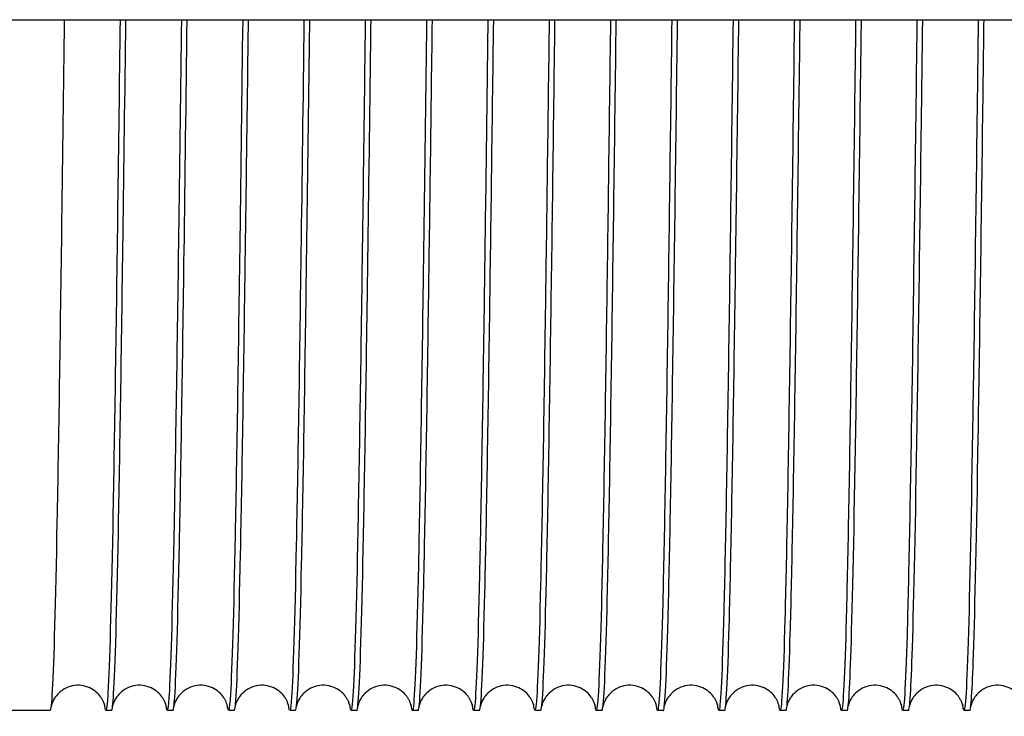
# Model space of a CAD drawing. Units: inches. Extents: x 240 to 1774, y -136 to 527.
# Drawn here: x 621 to 625, y -24 to -21 of the extents above; entities that cross this region are included whole.
import ezdxf

# ---------------------------------------------------------------- set-up
doc = ezdxf.new("R2010")
doc.units = ezdxf.units.IN
doc.header["$MEASUREMENT"] = 0
doc.layers.get('0').update_dxf_attribs({"linetype": 'CONTINUOUS'})

# ---------------------------------------------------------------- blocks, each defined once
blk = doc.blocks.new('4 DRUM TOP')
for p, q in [((613.9401, -21.0718), (628.3831, -21.0718)), ((621.3367, -23.5718), (620.9992, -23.5718)), ((621.5587, -23.5718), (621.5377, -23.5718)), ((621.7807, -23.5718), (621.7597, -23.5718)), ((622.0027, -23.5718), (621.9817, -23.5718)), ((622.2247, -23.5718), (622.2037, -23.5718)), ((622.4467, -23.5718), (622.4257, -23.5718)), ((622.6687, -23.5718), (622.6477, -23.5718)), ((622.8907, -23.5718), (622.8697, -23.5718)), ((623.1127, -23.5718), (623.0917, -23.5718)), ((623.3347, -23.5718), (623.3137, -23.5718)), ((623.5567, -23.5718), (623.5357, -23.5718)), ((623.7787, -23.5718), (623.7577, -23.5718)), ((624.0007, -23.5718), (623.9797, -23.5718)), ((624.2227, -23.5718), (624.2017, -23.5718)), ((624.4447, -23.5718), (624.4237, -23.5718)), ((624.6667, -23.5718), (624.6457, -23.5718))]:
    blk.add_line(p, q)
for points, knots in [([(621.3367, -23.5714), (621.3394, -23.5714), (621.3421, -23.5469), (621.3448, -23.4978), (621.3505, -23.395), (621.3562, -23.1843), (621.3618, -22.8895), (621.3675, -22.5946), (621.3732, -22.2161), (621.3789, -21.7964), (621.382, -21.5643), (621.3851, -21.3199), (621.3883, -21.0718)], [-172.750724, -172.750724, -172.750724, -172.750724, -172.52086, -172.52086, -172.52086, -172.039223, -172.039223, -172.039223, -171.557587, -171.557587, -171.557587, -171.291269, -171.291269, -171.291269, -171.291269]), ([(621.5893, -21.0718), (621.5864, -21.302), (621.5834, -21.5291), (621.5805, -21.746), (621.5749, -22.1688), (621.5692, -22.5524), (621.5635, -22.8538), (621.5578, -23.1551), (621.5522, -23.3737), (621.5465, -23.485), (621.5421, -23.5716), (621.5377, -23.5932), (621.5333, -23.5495)], [171.291269, 171.291269, 171.291269, 171.291269, 171.538375, 171.538375, 171.538375, 172.020011, 172.020011, 172.020011, 172.501648, 172.501648, 172.501648, 172.876318, 172.876318, 172.876318, 172.876318]), ([(621.5587, -23.5714), (621.5611, -23.5715), (621.5636, -23.5515), (621.566, -23.5112), (621.5717, -23.418), (621.5774, -23.2165), (621.5831, -22.9292), (621.5887, -22.6419), (621.5944, -22.2694), (621.6001, -21.8534), (621.6035, -21.6045), (621.6069, -21.3403), (621.6103, -21.0718)], [-166.467539, -166.467539, -166.467539, -166.467539, -166.259583, -166.259583, -166.259583, -165.777947, -165.777947, -165.777947, -165.29631, -165.29631, -165.29631, -165.008083, -165.008083, -165.008083, -165.008083]), ([(621.8113, -21.0718), (621.8081, -21.3224), (621.8049, -21.5693), (621.8018, -21.8035), (621.7961, -22.2227), (621.7904, -22.6005), (621.7847, -22.8944), (621.7791, -23.1883), (621.7734, -23.3979), (621.7677, -23.4996), (621.7636, -23.574), (621.7594, -23.5906), (621.7553, -23.5494)], [165.008083, 165.008083, 165.008083, 165.008083, 165.277098, 165.277098, 165.277098, 165.758735, 165.758735, 165.758735, 166.240371, 166.240371, 166.240371, 166.593133, 166.593133, 166.593133, 166.593133]), ([(621.7807, -23.5715), (621.7829, -23.5716), (621.7851, -23.5555), (621.7873, -23.5233), (621.7929, -23.4398), (621.7986, -23.2474), (621.8043, -22.9679), (621.81, -22.6883), (621.8156, -22.322), (621.8213, -21.9099), (621.825, -21.6446), (621.8286, -21.3607), (621.8323, -21.0718)], [-160.184353, -160.184353, -160.184353, -160.184353, -159.998307, -159.998307, -159.998307, -159.51667, -159.51667, -159.51667, -159.035033, -159.035033, -159.035033, -158.724898, -158.724898, -158.724898, -158.724898]), ([(622.0333, -21.0718), (622.0298, -21.3428), (622.0264, -21.6094), (622.023, -21.8604), (622.0173, -22.2759), (622.0116, -22.6477), (622.006, -22.934), (622.0003, -23.2203), (621.9946, -23.4207), (621.989, -23.5128), (621.9851, -23.576), (621.9812, -23.588), (621.9773, -23.5494)], [158.724898, 158.724898, 158.724898, 158.724898, 159.015821, 159.015821, 159.015821, 159.497458, 159.497458, 159.497458, 159.979095, 159.979095, 159.979095, 160.309948, 160.309948, 160.309948, 160.309948]), ([(622.0027, -23.5715), (622.0046, -23.5716), (622.0066, -23.5592), (622.0085, -23.534), (622.0142, -23.4602), (622.0198, -23.2772), (622.0255, -23.0055), (622.0312, -22.7337), (622.0369, -22.3738), (622.0425, -21.9659), (622.0464, -21.6847), (622.0504, -21.3811), (622.0543, -21.0718)], [-153.901168, -153.901168, -153.901168, -153.901168, -153.73703, -153.73703, -153.73703, -153.255393, -153.255393, -153.255393, -152.773757, -152.773757, -152.773757, -152.441713, -152.441713, -152.441713, -152.441713]), ([(622.2553, -21.0718), (622.2516, -21.3632), (622.2479, -21.6496), (622.2442, -21.9168), (622.2385, -22.3284), (622.2329, -22.6939), (622.2272, -22.9725), (622.2215, -23.2512), (622.2159, -23.4423), (622.2102, -23.5247), (622.2065, -23.5775), (622.2029, -23.5854), (622.1993, -23.5493)], [152.441713, 152.441713, 152.441713, 152.441713, 152.754545, 152.754545, 152.754545, 153.236181, 153.236181, 153.236181, 153.717818, 153.717818, 153.717818, 154.026763, 154.026763, 154.026763, 154.026763]), ([(622.2247, -23.5715), (622.2264, -23.5717), (622.228, -23.5623), (622.2297, -23.5434), (622.2354, -23.4794), (622.2411, -23.3058), (622.2467, -23.042), (622.2524, -22.7782), (622.2581, -22.4248), (622.2638, -22.0212), (622.2679, -21.7247), (622.2721, -21.4015), (622.2763, -21.0718)], [-147.617983, -147.617983, -147.617983, -147.617983, -147.475753, -147.475753, -147.475753, -146.994117, -146.994117, -146.994117, -146.51248, -146.51248, -146.51248, -146.158527, -146.158527, -146.158527, -146.158527]), ([(622.4773, -21.0718), (622.4733, -21.3836), (622.4694, -21.6896), (622.4654, -21.9727), (622.4598, -22.3801), (622.4541, -22.7393), (622.4484, -23.01), (622.4428, -23.2808), (622.4371, -23.4627), (622.4314, -23.5352), (622.428, -23.5785), (622.4246, -23.5829), (622.4213, -23.5493)], [146.158527, 146.158527, 146.158527, 146.158527, 146.493268, 146.493268, 146.493268, 146.974905, 146.974905, 146.974905, 147.456541, 147.456541, 147.456541, 147.743577, 147.743577, 147.743577, 147.743577]), ([(622.4467, -23.5716), (622.4481, -23.5717), (622.4495, -23.565), (622.4509, -23.5515), (622.4566, -23.4973), (622.4623, -23.3331), (622.468, -23.0775), (622.4736, -22.8218), (622.4793, -22.475), (622.485, -22.076), (622.4894, -21.7646), (622.4938, -21.4219), (622.4983, -21.0718)], [-141.334797, -141.334797, -141.334797, -141.334797, -141.214477, -141.214477, -141.214477, -140.73284, -140.73284, -140.73284, -140.251203, -140.251203, -140.251203, -139.875342, -139.875342, -139.875342, -139.875342]), ([(622.6993, -21.0718), (622.6951, -21.404), (622.6909, -21.7296), (622.6867, -22.028), (622.681, -22.431), (622.6753, -22.7836), (622.6697, -23.0464), (622.664, -23.3092), (622.6583, -23.4817), (622.6526, -23.5445), (622.6495, -23.5791), (622.6464, -23.5804), (622.6433, -23.5493)], [139.875342, 139.875342, 139.875342, 139.875342, 140.231991, 140.231991, 140.231991, 140.713628, 140.713628, 140.713628, 141.195265, 141.195265, 141.195265, 141.460392, 141.460392, 141.460392, 141.460392]), ([(622.6687, -23.5717), (622.6699, -23.5717), (622.671, -23.5673), (622.6722, -23.5582), (622.6778, -23.5138), (622.6835, -23.3593), (622.6892, -23.1118), (622.6949, -22.8643), (622.7005, -22.5244), (622.7062, -22.1301), (622.7109, -21.8045), (622.7156, -21.4423), (622.7203, -21.0718)], [-135.051612, -135.051612, -135.051612, -135.051612, -134.9532, -134.9532, -134.9532, -134.471563, -134.471563, -134.471563, -133.989927, -133.989927, -133.989927, -133.592157, -133.592157, -133.592157, -133.592157]), ([(622.9213, -21.0718), (622.9168, -21.4244), (622.9124, -21.7695), (622.9079, -22.0827), (622.9022, -22.4811), (622.8965, -22.8271), (622.8909, -23.0817), (622.8852, -23.3364), (622.8795, -23.4994), (622.8739, -23.5524), (622.871, -23.5791), (622.8681, -23.5778), (622.8653, -23.5493)], [133.592157, 133.592157, 133.592157, 133.592157, 133.970715, 133.970715, 133.970715, 134.452351, 134.452351, 134.452351, 134.933988, 134.933988, 134.933988, 135.177207, 135.177207, 135.177207, 135.177207]), ([(622.8907, -23.5717), (622.8916, -23.5718), (622.8925, -23.5691), (622.8934, -23.5636), (622.8991, -23.5291), (622.9047, -23.3841), (622.9104, -23.145), (622.9161, -22.9059), (622.9218, -22.573), (622.9274, -22.1836), (622.9324, -21.8443), (622.9373, -21.4627), (622.9423, -21.0718)], [-128.768427, -128.768427, -128.768427, -128.768427, -128.691923, -128.691923, -128.691923, -128.210287, -128.210287, -128.210287, -127.72865, -127.72865, -127.72865, -127.308971, -127.308971, -127.308971, -127.308971]), ([(623.1433, -21.0718), (623.1386, -21.4448), (623.1338, -21.8094), (623.1291, -22.1367), (623.1234, -22.5304), (623.1178, -22.8695), (623.1121, -23.1159), (623.1064, -23.3624), (623.1008, -23.5158), (623.0951, -23.5589), (623.0925, -23.5788), (623.0899, -23.5753), (623.0873, -23.5493)], [127.308971, 127.308971, 127.308971, 127.308971, 127.709438, 127.709438, 127.709438, 128.191075, 128.191075, 128.191075, 128.672711, 128.672711, 128.672711, 128.894021, 128.894021, 128.894021, 128.894021]), ([(623.1127, -23.5718), (623.1133, -23.5718), (623.114, -23.5704), (623.1146, -23.5676), (623.1203, -23.543), (623.126, -23.4077), (623.1316, -23.1771), (623.1373, -22.9464), (623.143, -22.6206), (623.1487, -22.2364), (623.1539, -21.8841), (623.1591, -21.4832), (623.1643, -21.0718)], [-122.485241, -122.485241, -122.485241, -122.485241, -122.430647, -122.430647, -122.430647, -121.94901, -121.94901, -121.94901, -121.467373, -121.467373, -121.467373, -121.025786, -121.025786, -121.025786, -121.025786]), ([(623.3653, -21.0718), (623.3603, -21.4652), (623.3553, -21.8492), (623.3503, -22.1901), (623.3447, -22.5789), (623.339, -22.9109), (623.3333, -23.149), (623.3277, -23.3871), (623.322, -23.5309), (623.3163, -23.5642), (623.314, -23.5779), (623.3116, -23.5728), (623.3093, -23.5493)], [121.025786, 121.025786, 121.025786, 121.025786, 121.448161, 121.448161, 121.448161, 121.929798, 121.929798, 121.929798, 122.411435, 122.411435, 122.411435, 122.610836, 122.610836, 122.610836, 122.610836]), ([(623.3347, -23.5718), (623.3351, -23.5718), (623.3355, -23.5713), (623.3359, -23.5703), (623.3415, -23.5556), (623.3472, -23.4301), (623.3529, -23.208), (623.3585, -22.9858), (623.3642, -22.6674), (623.3699, -22.2885), (623.3753, -21.9238), (623.3808, -21.5036), (623.3863, -21.0718)], [-116.202056, -116.202056, -116.202056, -116.202056, -116.16937, -116.16937, -116.16937, -115.687733, -115.687733, -115.687733, -115.206097, -115.206097, -115.206097, -114.742601, -114.742601, -114.742601, -114.742601]), ([(623.5873, -21.0718), (623.582, -21.4857), (623.5768, -21.889), (623.5716, -22.2428), (623.5659, -22.6264), (623.5602, -22.9513), (623.5546, -23.1809), (623.5489, -23.4106), (623.5432, -23.5446), (623.5375, -23.568), (623.5354, -23.5767), (623.5334, -23.5703), (623.5313, -23.5493)], [114.742601, 114.742601, 114.742601, 114.742601, 115.186885, 115.186885, 115.186885, 115.668521, 115.668521, 115.668521, 116.150158, 116.150158, 116.150158, 116.327651, 116.327651, 116.327651, 116.327651]), ([(623.5567, -23.5718), (623.5568, -23.5718), (623.557, -23.5718), (623.5571, -23.5717), (623.5627, -23.5668), (623.5684, -23.4511), (623.5741, -23.2377), (623.5798, -23.0242), (623.5854, -22.7133), (623.5911, -22.3398), (623.5968, -21.9663), (623.6025, -21.5309), (623.6081, -21.0823), (623.6082, -21.0788), (623.6082, -21.0753), (623.6083, -21.0718)], [-109.918871, -109.918871, -109.918871, -109.918871, -109.908093, -109.908093, -109.908093, -109.426457, -109.426457, -109.426457, -108.94482, -108.94482, -108.94482, -108.463183, -108.463183, -108.463183, -108.459416, -108.459416, -108.459416, -108.459416]), ([(623.8093, -21.0718), (623.8038, -21.5061), (623.7983, -21.9287), (623.7928, -22.2948), (623.7871, -22.6731), (623.7815, -22.9906), (623.7758, -23.2117), (623.7701, -23.4327), (623.7644, -23.557), (623.7588, -23.5706), (623.7569, -23.5749), (623.7551, -23.5677), (623.7533, -23.5494)], [108.459416, 108.459416, 108.459416, 108.459416, 108.925608, 108.925608, 108.925608, 109.407245, 109.407245, 109.407245, 109.888881, 109.888881, 109.888881, 110.044465, 110.044465, 110.044465, 110.044465]), ([(623.7787, -23.5718), (623.7842, -23.5717), (623.7898, -23.4662), (623.7953, -23.2662), (623.801, -23.0615), (623.8067, -22.7582), (623.8123, -22.3904), (623.818, -22.0225), (623.8237, -21.5908), (623.8294, -21.1435), (623.8297, -21.1196), (623.83, -21.0957), (623.8303, -21.0718)], [-103.635686, -103.635686, -103.635686, -103.635686, -103.16518, -103.16518, -103.16518, -102.683543, -102.683543, -102.683543, -102.201907, -102.201907, -102.201907, -102.17623, -102.17623, -102.17623, -102.17623]), ([(624.0313, -21.0718), (624.0312, -21.0778), (624.0311, -21.0839), (624.031, -21.0899), (624.0254, -21.5383), (624.0197, -21.9733), (624.014, -22.3461), (624.0084, -22.7189), (624.0027, -23.0289), (623.997, -23.2413), (623.9913, -23.4536), (623.9857, -23.5681), (623.98, -23.5717), (623.9784, -23.5727), (623.9768, -23.5652), (623.9753, -23.5494)], [102.17623, 102.17623, 102.17623, 102.17623, 102.182695, 102.182695, 102.182695, 102.664331, 102.664331, 102.664331, 103.145968, 103.145968, 103.145968, 103.627605, 103.627605, 103.627605, 103.76128, 103.76128, 103.76128, 103.76128]), ([(624.0007, -23.5718), (624.006, -23.5716), (624.0113, -23.4759), (624.0165, -23.2935), (624.0222, -23.0977), (624.0279, -22.8022), (624.0336, -22.4402), (624.0392, -22.0782), (624.0449, -21.6503), (624.0506, -21.2044), (624.0511, -21.1604), (624.0517, -21.1162), (624.0523, -21.0718)], [-97.3525, -97.3525, -97.3525, -97.3525, -96.903903, -96.903903, -96.903903, -96.422267, -96.422267, -96.422267, -95.94063, -95.94063, -95.94063, -95.893045, -95.893045, -95.893045, -95.893045]), ([(624.2533, -21.0718), (624.2529, -21.0983), (624.2526, -21.1246), (624.2523, -21.151), (624.2466, -21.5981), (624.2409, -22.0294), (624.2352, -22.3966), (624.2296, -22.7637), (624.2239, -23.066), (624.2182, -23.2696), (624.2126, -23.4732), (624.2069, -23.5778), (624.2012, -23.5715), (624.1999, -23.5701), (624.1986, -23.5627), (624.1973, -23.5495)], [95.893045, 95.893045, 95.893045, 95.893045, 95.921418, 95.921418, 95.921418, 96.403055, 96.403055, 96.403055, 96.884691, 96.884691, 96.884691, 97.366328, 97.366328, 97.366328, 97.478095, 97.478095, 97.478095, 97.478095]), ([(624.2227, -23.5718), (624.2277, -23.5715), (624.2327, -23.4852), (624.2378, -23.3197), (624.2434, -23.1328), (624.2491, -22.8452), (624.2548, -22.4892), (624.2605, -22.1332), (624.2661, -21.7093), (624.2718, -21.2651), (624.2726, -21.2011), (624.2734, -21.1366), (624.2743, -21.0718)], [-91.069315, -91.069315, -91.069315, -91.069315, -90.642627, -90.642627, -90.642627, -90.16099, -90.16099, -90.16099, -89.679353, -89.679353, -89.679353, -89.60986, -89.60986, -89.60986, -89.60986]), ([(624.4753, -21.0718), (624.4747, -21.1187), (624.4741, -21.1654), (624.4735, -21.2119), (624.4678, -21.6576), (624.4621, -22.085), (624.4565, -22.4463), (624.4508, -22.8076), (624.4451, -23.1021), (624.4395, -23.2968), (624.4338, -23.4916), (624.4281, -23.5862), (624.4224, -23.57), (624.4214, -23.567), (624.4203, -23.5601), (624.4193, -23.5495)], [89.60986, 89.60986, 89.60986, 89.60986, 89.660141, 89.660141, 89.660141, 90.141778, 90.141778, 90.141778, 90.623415, 90.623415, 90.623415, 91.105051, 91.105051, 91.105051, 91.194909, 91.194909, 91.194909, 91.194909]), ([(624.4447, -23.5717), (624.4495, -23.5714), (624.4542, -23.494), (624.459, -23.3445), (624.4647, -23.1667), (624.4703, -22.8872), (624.476, -22.5374), (624.4817, -22.1875), (624.4874, -21.7679), (624.493, -21.3256), (624.4941, -21.2417), (624.4952, -21.157), (624.4963, -21.0718)], [-84.78613, -84.78613, -84.78613, -84.78613, -84.38135, -84.38135, -84.38135, -83.899713, -83.899713, -83.899713, -83.418077, -83.418077, -83.418077, -83.326674, -83.326674, -83.326674, -83.326674]), ([(624.6973, -21.0718), (624.6964, -21.1391), (624.6956, -21.2061), (624.6947, -21.2726), (624.689, -21.7166), (624.6834, -22.1399), (624.6777, -22.4952), (624.672, -22.8504), (624.6664, -23.137), (624.6607, -23.3228), (624.655, -23.5085), (624.6493, -23.5932), (624.6437, -23.5671), (624.6429, -23.5635), (624.6421, -23.5576), (624.6413, -23.5496)], [83.326674, 83.326674, 83.326674, 83.326674, 83.398865, 83.398865, 83.398865, 83.880501, 83.880501, 83.880501, 84.362138, 84.362138, 84.362138, 84.843775, 84.843775, 84.843775, 84.911724, 84.911724, 84.911724, 84.911724]), ([(624.6667, -23.5717), (624.6712, -23.5713), (624.6757, -23.5023), (624.6802, -23.3682), (624.6859, -23.1995), (624.6916, -22.9282), (624.6972, -22.5847), (624.7029, -22.2412), (624.7086, -21.826), (624.7143, -21.3858), (624.7156, -21.2823), (624.7169, -21.1774), (624.7183, -21.0718)], [-78.502944, -78.502944, -78.502944, -78.502944, -78.120073, -78.120073, -78.120073, -77.638437, -77.638437, -77.638437, -77.1568, -77.1568, -77.1568, -77.043489, -77.043489, -77.043489, -77.043489]), ([(621.5342, -23.5572), (621.5342, -23.5572), (621.5342, -23.5572), (621.534, -23.5565), (621.5344, -23.5544), (621.529, -23.5408), (621.5276, -23.5375), (621.5239, -23.5305), (621.5219, -23.5272), (621.5154, -23.5178), (621.5099, -23.5113), (621.4964, -23.4996), (621.4884, -23.4943), (621.4703, -23.4859), (621.46, -23.4829), (621.4385, -23.4802), (621.427, -23.4807), (621.4053, -23.4854), (621.3947, -23.4896), (621.3765, -23.5006), (621.3685, -23.5074), (621.3569, -23.5203), (621.3528, -23.5265), (621.3471, -23.5366), (621.3454, -23.5407), (621.3427, -23.5475), (621.342, -23.5501), (621.3405, -23.5554), (621.3403, -23.5567), (621.3402, -23.5572), (621.3402, -23.5572), (621.3402, -23.5572)], [0.354679, 0.354679, 0.354679, 0.354679, 0.395455, 0.395455, 0.669059, 0.669059, 0.735825, 0.735825, 0.784723, 0.784723, 0.864887, 0.864887, 0.944754, 0.944754, 1.029868, 1.029868, 1.120075, 1.120075, 1.210688, 1.210688, 1.299786, 1.299786, 1.379974, 1.379974, 1.459784, 1.459784, 1.554741, 1.554741, 1.729639, 1.729639, 1.772116, 1.772116, 1.772116, 1.772116]), ([(621.7562, -23.5572), (621.7562, -23.5572), (621.7562, -23.5572), (621.756, -23.5565), (621.7564, -23.5544), (621.751, -23.5408), (621.7496, -23.5375), (621.7459, -23.5305), (621.7439, -23.5272), (621.7374, -23.5178), (621.7319, -23.5113), (621.7184, -23.4996), (621.7104, -23.4943), (621.6923, -23.4859), (621.682, -23.4829), (621.6605, -23.4802), (621.649, -23.4807), (621.6273, -23.4854), (621.6167, -23.4896), (621.5985, -23.5006), (621.5905, -23.5074), (621.5789, -23.5203), (621.5748, -23.5265), (621.5691, -23.5366), (621.5674, -23.5407), (621.5647, -23.5475), (621.564, -23.5501), (621.5629, -23.5542), (621.5626, -23.5555), (621.5624, -23.5563)], [0.354679, 0.354679, 0.354679, 0.354679, 0.395455, 0.395455, 0.669059, 0.669059, 0.735825, 0.735825, 0.784723, 0.784723, 0.864887, 0.864887, 0.944754, 0.944754, 1.029868, 1.029868, 1.120075, 1.120075, 1.210688, 1.210688, 1.299786, 1.299786, 1.379974, 1.379974, 1.459784, 1.459784, 1.554741, 1.554741, 1.668452, 1.668452, 1.668452, 1.668452]), ([(621.9782, -23.5572), (621.9782, -23.5572), (621.9782, -23.5572), (621.978, -23.5565), (621.9784, -23.5544), (621.973, -23.5408), (621.9716, -23.5375), (621.9679, -23.5305), (621.9659, -23.5272), (621.9594, -23.5178), (621.9539, -23.5113), (621.9404, -23.4996), (621.9324, -23.4943), (621.9143, -23.4859), (621.904, -23.4829), (621.8825, -23.4802), (621.871, -23.4807), (621.8493, -23.4854), (621.8387, -23.4896), (621.8205, -23.5006), (621.8125, -23.5074), (621.8009, -23.5203), (621.7968, -23.5265), (621.7911, -23.5366), (621.7894, -23.5407), (621.7867, -23.5475), (621.786, -23.5501), (621.7849, -23.5542), (621.7846, -23.5555), (621.7844, -23.5563)], [0.354679, 0.354679, 0.354679, 0.354679, 0.395455, 0.395455, 0.669059, 0.669059, 0.735825, 0.735825, 0.784723, 0.784723, 0.864887, 0.864887, 0.944754, 0.944754, 1.029868, 1.029868, 1.120075, 1.120075, 1.210688, 1.210688, 1.299786, 1.299786, 1.379974, 1.379974, 1.459784, 1.459784, 1.554741, 1.554741, 1.668452, 1.668452, 1.668452, 1.668452]), ([(622.2002, -23.5572), (622.2002, -23.5572), (622.2002, -23.5572), (622.2, -23.5565), (622.2004, -23.5544), (622.195, -23.5408), (622.1936, -23.5375), (622.1899, -23.5305), (622.1879, -23.5272), (622.1814, -23.5178), (622.1759, -23.5113), (622.1624, -23.4996), (622.1544, -23.4943), (622.1363, -23.4859), (622.126, -23.4829), (622.1045, -23.4802), (622.093, -23.4807), (622.0713, -23.4854), (622.0607, -23.4896), (622.0425, -23.5006), (622.0345, -23.5074), (622.0229, -23.5203), (622.0188, -23.5265), (622.0131, -23.5366), (622.0114, -23.5407), (622.0087, -23.5475), (622.008, -23.5501), (622.0065, -23.5554), (622.0063, -23.5567), (622.0062, -23.5572), (622.0062, -23.5572), (622.0062, -23.5572)], [0.354679, 0.354679, 0.354679, 0.354679, 0.395455, 0.395455, 0.669059, 0.669059, 0.735825, 0.735825, 0.784723, 0.784723, 0.864887, 0.864887, 0.944754, 0.944754, 1.029868, 1.029868, 1.120075, 1.120075, 1.210688, 1.210688, 1.299786, 1.299786, 1.379974, 1.379974, 1.459784, 1.459784, 1.554741, 1.554741, 1.729639, 1.729639, 1.772116, 1.772116, 1.772116, 1.772116]), ([(622.4222, -23.5572), (622.4222, -23.5572), (622.4222, -23.5572), (622.422, -23.5565), (622.4224, -23.5544), (622.417, -23.5408), (622.4156, -23.5375), (622.4119, -23.5305), (622.4099, -23.5272), (622.4034, -23.5178), (622.3979, -23.5113), (622.3844, -23.4996), (622.3764, -23.4943), (622.3583, -23.4859), (622.348, -23.4829), (622.3265, -23.4802), (622.315, -23.4807), (622.2933, -23.4854), (622.2827, -23.4896), (622.2645, -23.5006), (622.2565, -23.5074), (622.2449, -23.5203), (622.2408, -23.5265), (622.2351, -23.5366), (622.2334, -23.5407), (622.2307, -23.5475), (622.23, -23.5501), (622.2289, -23.5542), (622.2286, -23.5555), (622.2284, -23.5563)], [0.354679, 0.354679, 0.354679, 0.354679, 0.395455, 0.395455, 0.669059, 0.669059, 0.735825, 0.735825, 0.784723, 0.784723, 0.864887, 0.864887, 0.944754, 0.944754, 1.029868, 1.029868, 1.120075, 1.120075, 1.210688, 1.210688, 1.299786, 1.299786, 1.379974, 1.379974, 1.459784, 1.459784, 1.554741, 1.554741, 1.668452, 1.668452, 1.668452, 1.668452]), ([(622.6442, -23.5572), (622.6442, -23.5572), (622.6442, -23.5572), (622.644, -23.5565), (622.6444, -23.5544), (622.639, -23.5408), (622.6376, -23.5375), (622.6339, -23.5305), (622.6319, -23.5272), (622.6254, -23.5178), (622.6199, -23.5113), (622.6064, -23.4996), (622.5984, -23.4943), (622.5803, -23.4859), (622.57, -23.4829), (622.5485, -23.4802), (622.537, -23.4807), (622.5153, -23.4854), (622.5047, -23.4896), (622.4865, -23.5006), (622.4785, -23.5074), (622.4669, -23.5203), (622.4628, -23.5265), (622.4571, -23.5366), (622.4554, -23.5407), (622.4527, -23.5475), (622.452, -23.5501), (622.4509, -23.5542), (622.4506, -23.5555), (622.4504, -23.5563)], [0.354679, 0.354679, 0.354679, 0.354679, 0.395455, 0.395455, 0.669059, 0.669059, 0.735825, 0.735825, 0.784723, 0.784723, 0.864887, 0.864887, 0.944754, 0.944754, 1.029868, 1.029868, 1.120075, 1.120075, 1.210688, 1.210688, 1.299786, 1.299786, 1.379974, 1.379974, 1.459784, 1.459784, 1.554741, 1.554741, 1.668452, 1.668452, 1.668452, 1.668452]), ([(622.8662, -23.5572), (622.8662, -23.5572), (622.8662, -23.5572), (622.866, -23.5565), (622.8664, -23.5544), (622.861, -23.5408), (622.8596, -23.5375), (622.8559, -23.5305), (622.8539, -23.5272), (622.8474, -23.5178), (622.8419, -23.5113), (622.8284, -23.4996), (622.8204, -23.4943), (622.8023, -23.4859), (622.792, -23.4829), (622.7705, -23.4802), (622.759, -23.4807), (622.7373, -23.4854), (622.7267, -23.4896), (622.7085, -23.5006), (622.7005, -23.5074), (622.6889, -23.5203), (622.6848, -23.5265), (622.6791, -23.5366), (622.6774, -23.5407), (622.6747, -23.5475), (622.674, -23.5501), (622.6729, -23.5542), (622.6726, -23.5555), (622.6724, -23.5563)], [0.354679, 0.354679, 0.354679, 0.354679, 0.395455, 0.395455, 0.669059, 0.669059, 0.735825, 0.735825, 0.784723, 0.784723, 0.864887, 0.864887, 0.944754, 0.944754, 1.029868, 1.029868, 1.120075, 1.120075, 1.210688, 1.210688, 1.299786, 1.299786, 1.379974, 1.379974, 1.459784, 1.459784, 1.554741, 1.554741, 1.668452, 1.668452, 1.668452, 1.668452]), ([(623.0882, -23.5572), (623.0882, -23.5572), (623.0882, -23.5572), (623.088, -23.5565), (623.0884, -23.5544), (623.083, -23.5408), (623.0816, -23.5375), (623.0779, -23.5305), (623.0759, -23.5272), (623.0694, -23.5178), (623.0639, -23.5113), (623.0504, -23.4996), (623.0424, -23.4943), (623.0243, -23.4859), (623.014, -23.4829), (622.9925, -23.4802), (622.981, -23.4807), (622.9593, -23.4854), (622.9487, -23.4896), (622.9305, -23.5006), (622.9225, -23.5074), (622.9109, -23.5203), (622.9068, -23.5265), (622.9011, -23.5366), (622.8994, -23.5407), (622.8967, -23.5475), (622.896, -23.5501), (622.8949, -23.5542), (622.8946, -23.5555), (622.8944, -23.5563)], [0.354679, 0.354679, 0.354679, 0.354679, 0.395455, 0.395455, 0.669059, 0.669059, 0.735825, 0.735825, 0.784723, 0.784723, 0.864887, 0.864887, 0.944754, 0.944754, 1.029868, 1.029868, 1.120075, 1.120075, 1.210688, 1.210688, 1.299786, 1.299786, 1.379974, 1.379974, 1.459784, 1.459784, 1.554741, 1.554741, 1.668452, 1.668452, 1.668452, 1.668452]), ([(623.3102, -23.5572), (623.3102, -23.5572), (623.3102, -23.5572), (623.31, -23.5565), (623.3104, -23.5544), (623.305, -23.5408), (623.3036, -23.5375), (623.2999, -23.5305), (623.2979, -23.5272), (623.2914, -23.5178), (623.2859, -23.5113), (623.2724, -23.4996), (623.2644, -23.4943), (623.2463, -23.4859), (623.236, -23.4829), (623.2145, -23.4802), (623.203, -23.4807), (623.1813, -23.4854), (623.1707, -23.4896), (623.1525, -23.5006), (623.1445, -23.5074), (623.1329, -23.5203), (623.1288, -23.5265), (623.1231, -23.5366), (623.1214, -23.5407), (623.1187, -23.5475), (623.118, -23.5501), (623.1169, -23.5542), (623.1166, -23.5555), (623.1164, -23.5563)], [0.354679, 0.354679, 0.354679, 0.354679, 0.395455, 0.395455, 0.669059, 0.669059, 0.735825, 0.735825, 0.784723, 0.784723, 0.864887, 0.864887, 0.944754, 0.944754, 1.029868, 1.029868, 1.120075, 1.120075, 1.210688, 1.210688, 1.299786, 1.299786, 1.379974, 1.379974, 1.459784, 1.459784, 1.554741, 1.554741, 1.668452, 1.668452, 1.668452, 1.668452]), ([(623.5322, -23.5572), (623.5322, -23.5572), (623.5322, -23.5572), (623.532, -23.5565), (623.5324, -23.5544), (623.527, -23.5408), (623.5256, -23.5375), (623.5219, -23.5305), (623.5199, -23.5272), (623.5134, -23.5178), (623.5079, -23.5113), (623.4944, -23.4996), (623.4864, -23.4943), (623.4683, -23.4859), (623.458, -23.4829), (623.4365, -23.4802), (623.425, -23.4807), (623.4033, -23.4854), (623.3927, -23.4896), (623.3745, -23.5006), (623.3665, -23.5074), (623.3549, -23.5203), (623.3508, -23.5265), (623.3451, -23.5366), (623.3434, -23.5407), (623.3407, -23.5475), (623.34, -23.5501), (623.3389, -23.5542), (623.3386, -23.5555), (623.3384, -23.5563)], [0.354679, 0.354679, 0.354679, 0.354679, 0.395455, 0.395455, 0.669059, 0.669059, 0.735825, 0.735825, 0.784723, 0.784723, 0.864887, 0.864887, 0.944754, 0.944754, 1.029868, 1.029868, 1.120075, 1.120075, 1.210688, 1.210688, 1.299786, 1.299786, 1.379974, 1.379974, 1.459784, 1.459784, 1.554741, 1.554741, 1.668452, 1.668452, 1.668452, 1.668452]), ([(623.7542, -23.5572), (623.7542, -23.5572), (623.7542, -23.5572), (623.754, -23.5565), (623.7544, -23.5544), (623.749, -23.5408), (623.7476, -23.5375), (623.7439, -23.5305), (623.7419, -23.5272), (623.7354, -23.5178), (623.7299, -23.5113), (623.7164, -23.4996), (623.7084, -23.4943), (623.6903, -23.4859), (623.68, -23.4829), (623.6585, -23.4802), (623.647, -23.4807), (623.6253, -23.4854), (623.6147, -23.4896), (623.5965, -23.5006), (623.5885, -23.5074), (623.5769, -23.5203), (623.5728, -23.5265), (623.5671, -23.5366), (623.5654, -23.5407), (623.5627, -23.5475), (623.562, -23.5501), (623.5609, -23.5542), (623.5606, -23.5555), (623.5604, -23.5563)], [0.354679, 0.354679, 0.354679, 0.354679, 0.395455, 0.395455, 0.669059, 0.669059, 0.735825, 0.735825, 0.784723, 0.784723, 0.864887, 0.864887, 0.944754, 0.944754, 1.029868, 1.029868, 1.120075, 1.120075, 1.210688, 1.210688, 1.299786, 1.299786, 1.379974, 1.379974, 1.459784, 1.459784, 1.554741, 1.554741, 1.668452, 1.668452, 1.668452, 1.668452]), ([(623.9762, -23.5572), (623.9762, -23.5572), (623.9762, -23.5572), (623.976, -23.5565), (623.9764, -23.5544), (623.971, -23.5408), (623.9696, -23.5375), (623.9659, -23.5305), (623.9639, -23.5272), (623.9574, -23.5178), (623.9519, -23.5113), (623.9384, -23.4996), (623.9304, -23.4943), (623.9123, -23.4859), (623.902, -23.4829), (623.8805, -23.4802), (623.869, -23.4807), (623.8473, -23.4854), (623.8367, -23.4896), (623.8185, -23.5006), (623.8105, -23.5074), (623.7989, -23.5203), (623.7948, -23.5265), (623.7891, -23.5366), (623.7874, -23.5407), (623.7847, -23.5475), (623.784, -23.5501), (623.7825, -23.5554), (623.7823, -23.5567), (623.7822, -23.5572), (623.7822, -23.5572), (623.7822, -23.5572)], [0.354679, 0.354679, 0.354679, 0.354679, 0.395455, 0.395455, 0.669059, 0.669059, 0.735825, 0.735825, 0.784723, 0.784723, 0.864887, 0.864887, 0.944754, 0.944754, 1.029868, 1.029868, 1.120075, 1.120075, 1.210688, 1.210688, 1.299786, 1.299786, 1.379974, 1.379974, 1.459784, 1.459784, 1.554741, 1.554741, 1.729639, 1.729639, 1.772116, 1.772116, 1.772116, 1.772116]), ([(624.1982, -23.5572), (624.1982, -23.5572), (624.1982, -23.5572), (624.198, -23.5565), (624.1984, -23.5544), (624.193, -23.5408), (624.1916, -23.5375), (624.1879, -23.5305), (624.1859, -23.5272), (624.1794, -23.5178), (624.1739, -23.5113), (624.1604, -23.4996), (624.1524, -23.4943), (624.1343, -23.4859), (624.124, -23.4829), (624.1025, -23.4802), (624.091, -23.4807), (624.0693, -23.4854), (624.0587, -23.4896), (624.0405, -23.5006), (624.0325, -23.5074), (624.0209, -23.5203), (624.0168, -23.5265), (624.0111, -23.5366), (624.0094, -23.5407), (624.0067, -23.5475), (624.006, -23.5501), (624.0049, -23.5542), (624.0046, -23.5555), (624.0044, -23.5563)], [0.354679, 0.354679, 0.354679, 0.354679, 0.395455, 0.395455, 0.669059, 0.669059, 0.735825, 0.735825, 0.784723, 0.784723, 0.864887, 0.864887, 0.944754, 0.944754, 1.029868, 1.029868, 1.120075, 1.120075, 1.210688, 1.210688, 1.299786, 1.299786, 1.379974, 1.379974, 1.459784, 1.459784, 1.554741, 1.554741, 1.668452, 1.668452, 1.668452, 1.668452]), ([(624.4202, -23.5572), (624.4202, -23.5572), (624.4202, -23.5572), (624.42, -23.5565), (624.4204, -23.5544), (624.415, -23.5408), (624.4136, -23.5375), (624.4099, -23.5305), (624.4079, -23.5272), (624.4014, -23.5178), (624.3959, -23.5113), (624.3824, -23.4996), (624.3744, -23.4943), (624.3563, -23.4859), (624.346, -23.4829), (624.3245, -23.4802), (624.313, -23.4807), (624.2913, -23.4854), (624.2807, -23.4896), (624.2625, -23.5006), (624.2545, -23.5074), (624.2429, -23.5203), (624.2388, -23.5265), (624.2331, -23.5366), (624.2314, -23.5407), (624.2287, -23.5475), (624.228, -23.5501), (624.2269, -23.5542), (624.2266, -23.5555), (624.2264, -23.5563)], [0.354679, 0.354679, 0.354679, 0.354679, 0.395455, 0.395455, 0.669059, 0.669059, 0.735825, 0.735825, 0.784723, 0.784723, 0.864887, 0.864887, 0.944754, 0.944754, 1.029868, 1.029868, 1.120075, 1.120075, 1.210688, 1.210688, 1.299786, 1.299786, 1.379974, 1.379974, 1.459784, 1.459784, 1.554741, 1.554741, 1.668452, 1.668452, 1.668452, 1.668452]), ([(624.6422, -23.5572), (624.6422, -23.5572), (624.6422, -23.5572), (624.642, -23.5565), (624.6424, -23.5544), (624.637, -23.5408), (624.6356, -23.5375), (624.6319, -23.5305), (624.6299, -23.5272), (624.6234, -23.5178), (624.6179, -23.5113), (624.6044, -23.4996), (624.5964, -23.4943), (624.5783, -23.4859), (624.568, -23.4829), (624.5465, -23.4802), (624.535, -23.4807), (624.5133, -23.4854), (624.5027, -23.4896), (624.4845, -23.5006), (624.4765, -23.5074), (624.4649, -23.5203), (624.4608, -23.5265), (624.4551, -23.5366), (624.4534, -23.5407), (624.4507, -23.5475), (624.45, -23.5501), (624.4489, -23.5542), (624.4486, -23.5555), (624.4484, -23.5563)], [0.354679, 0.354679, 0.354679, 0.354679, 0.395455, 0.395455, 0.669059, 0.669059, 0.735825, 0.735825, 0.784723, 0.784723, 0.864887, 0.864887, 0.944754, 0.944754, 1.029868, 1.029868, 1.120075, 1.120075, 1.210688, 1.210688, 1.299786, 1.299786, 1.379974, 1.379974, 1.459784, 1.459784, 1.554741, 1.554741, 1.668452, 1.668452, 1.668452, 1.668452]), ([(624.8642, -23.5572), (624.8642, -23.5572), (624.8642, -23.5572), (624.864, -23.5565), (624.8644, -23.5544), (624.859, -23.5408), (624.8576, -23.5375), (624.8539, -23.5305), (624.8519, -23.5272), (624.8454, -23.5178), (624.8399, -23.5113), (624.8264, -23.4996), (624.8184, -23.4943), (624.8003, -23.4859), (624.79, -23.4829), (624.7685, -23.4802), (624.757, -23.4807), (624.7353, -23.4854), (624.7247, -23.4896), (624.7065, -23.5006), (624.6985, -23.5074), (624.6869, -23.5203), (624.6828, -23.5265), (624.6771, -23.5366), (624.6754, -23.5407), (624.6727, -23.5475), (624.672, -23.5501), (624.6709, -23.5542), (624.6706, -23.5555), (624.6704, -23.5563)], [0.354679, 0.354679, 0.354679, 0.354679, 0.395455, 0.395455, 0.669059, 0.669059, 0.735825, 0.735825, 0.784723, 0.784723, 0.864887, 0.864887, 0.944754, 0.944754, 1.029868, 1.029868, 1.120075, 1.120075, 1.210688, 1.210688, 1.299786, 1.299786, 1.379974, 1.379974, 1.459784, 1.459784, 1.554741, 1.554741, 1.668452, 1.668452, 1.668452, 1.668452])]:
    blk.add_open_spline(points, degree=3, knots=knots)

msp = doc.modelspace()

# ---------------------------------------------------------------- block references
msp.add_blockref('4 DRUM TOP', (0, 0))

doc.saveas('drawing.dxf')
